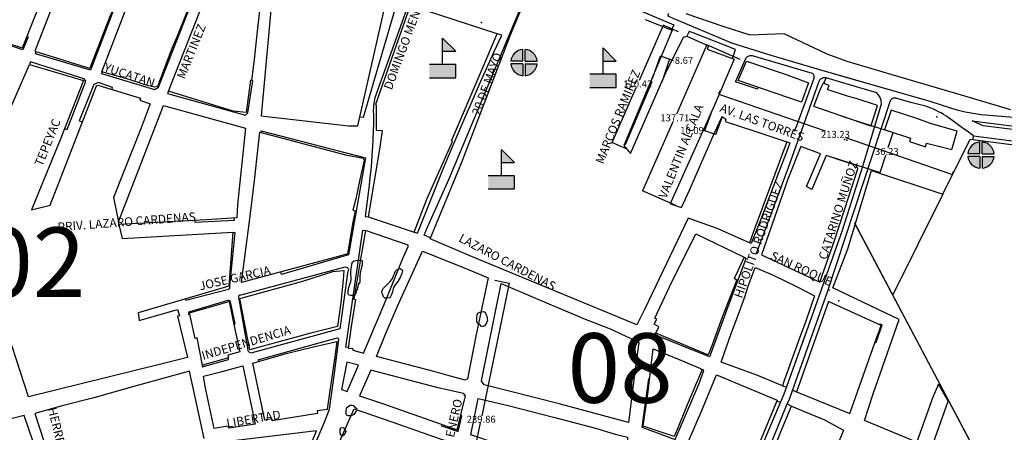
# Model space of a CAD drawing. Units: metres. Extents: x 663899 to 707029, y 2262845 to 2277289.
# Drawn here: x 693711 to 694560, y 2275616 to 2275972 of the extents above; entities that cross this region are included whole.
import ezdxf

# ---------------------------------------------------------------- set-up
doc = ezdxf.new("R2010")
doc.units = ezdxf.units.M
doc.header["$MEASUREMENT"] = 0
for name, color, linetype in [('A', 1, 'Continuous'), ('BANQUETAS', 1, 'Continuous'), ('CAMELLONES', 3, 'Continuous'), ('CAMINOS', 131, 'Continuous'), ('CARRETERAS', 210, 'Continuous'), ('MACIZOS_ARBOLADOS', 94, 'Continuous'), ('NOMBRES_CALLES', 150, 'Continuous'), ('NUMERO DE COLONIA', 3, 'Continuous'), ('P3M-MANZ', 90, 'Continuous'), ('POLIGONOS_MANZANAS', 47, 'Continuous'), ('R1E-ELEC', 7, 'Continuous'), ('REDES_ELECTRICAS_ALTA_TENSION', 7, 'Continuous'), ('T2R-CARR', 210, 'Continuous')]:
    doc.layers.add(name, color=color, linetype=linetype)
doc.dimstyles.get("Standard").update_dxf_attribs({"dimtxt": 1, "dimasz": 0.18, "dimexe": 0.18, "dimexo": 0.0625, "dimgap": 0.09, "dimtad": 0, "dimtih": 1, "dimtoh": 1, "dimzin": 0, "dimdsep": 46, "dimtxsty": 'Standard', "dimcen": 0.09, "dimadec": 0, "dimazin": 0, "dimtfac": 1, "dimtofl": 0, "dimtmove": 0, "dimatfit": 3, "dimfxl": 0, "dimtolj": 1, "dimtzin": 0, "dimarcsym": 0})

# ---------------------------------------------------------------- blocks, each defined once
blk = doc.blocks.new('*D29')
at = {"color": 0, "lineweight": -2, "transparency": 16777216}
for p, q in [((694314.87, 2275910.82), (694313.83, 2275907.79)), ((694314.06, 2275907.9), (694405.71, 2275876.24)), ((694515.26, 2275838.39), (694423.6, 2275870.06)), ((694516.42, 2275841.19), (694515.37, 2275838.16))]:
    blk.add_line(p, q, dxfattribs=at)
at = {"color": 0, "lineweight": 20, "transparency": 16777216}
for points in [[(694314.07, 2275907.93), (694314.05, 2275907.87), (694313.89, 2275907.96)], [(694515.27, 2275838.42), (694515.25, 2275838.36), (694515.43, 2275838.33)]]:
    blk.add_solid(points, dxfattribs=at)
at = {"layer": 'Defpoints', "color": 0, "lineweight": 20, "transparency": 16777216}
for p in [(694314.89, 2275910.88), (694515.43, 2275838.33), (694516.44, 2275841.25)]:
    blk.add_point(p, dxfattribs=at)
at = {"color": 0, "lineweight": 20, "transparency": 16777216, "insert": (694414.66, 2275873.15), "char_height": 6, "attachment_point": 5}
blk.add_mtext('\\A1;213.23', dxfattribs=at)
blk = doc.blocks.new('*D30')
at = {"color": 0, "lineweight": -2, "transparency": 16777216}
for p, q in [((694421.96, 2275888.19), (694464.42, 2275874.64)), ((694464.19, 2275874.53), (694460.03, 2275861.48)), ((694410.95, 2275853.68), (694453.41, 2275840.13)), ((694453.29, 2275840.36), (694458.06, 2275855.3))]:
    blk.add_line(p, q, dxfattribs=at)
at = {"color": 0, "lineweight": 20, "transparency": 16777216}
for points in [[(694464.17, 2275874.54), (694464.22, 2275874.52), (694464.25, 2275874.7)], [(694453.26, 2275840.37), (694453.32, 2275840.35), (694453.24, 2275840.19)]]:
    blk.add_solid(points, dxfattribs=at)
at = {"layer": 'Defpoints', "color": 0, "lineweight": 20, "transparency": 16777216}
for p in [(694421.9, 2275888.21), (694410.89, 2275853.7), (694453.24, 2275840.19)]:
    blk.add_point(p, dxfattribs=at)
at = {"color": 0, "lineweight": 20, "transparency": 16777216, "insert": (694459.05, 2275858.39), "char_height": 6, "attachment_point": 5}
blk.add_mtext('\\A1;36.23', dxfattribs=at)
blk = doc.blocks.new('*D31')
at = {"color": 0, "lineweight": -2, "transparency": 16777216}
for p, q in [((694303.81, 2275950.28), (694277.49, 2275890.52)), ((694332.43, 2275937.87), (694303.72, 2275950.52)), ((694248.46, 2275824.57), (694274.77, 2275884.34)), ((694276.94, 2275811.84), (694248.22, 2275824.48))]:
    blk.add_line(p, q, dxfattribs=at)
at = {"color": 0, "lineweight": 20, "transparency": 16777216}
for points in [[(694303.78, 2275950.29), (694303.84, 2275950.27), (694303.88, 2275950.44)], [(694248.43, 2275824.58), (694248.49, 2275824.56), (694248.39, 2275824.41)]]:
    blk.add_solid(points, dxfattribs=at)
at = {"layer": 'Defpoints', "color": 0, "lineweight": 20, "transparency": 16777216}
for p in [(694303.88, 2275950.44), (694332.49, 2275937.85), (694276.99, 2275811.81)]:
    blk.add_point(p, dxfattribs=at)
at = {"color": 0, "lineweight": 20, "transparency": 16777216, "insert": (694276.13, 2275887.43), "char_height": 6, "attachment_point": 5}
blk.add_mtext('\\A1;137.71', dxfattribs=at)
blk = doc.blocks.new('*D32')
at = {"color": 0, "lineweight": -2, "transparency": 16777216}
for p, q in [((694307.37, 2275891.74), (694301.68, 2275876.13)), ((694316.85, 2275888.28), (694311.17, 2275872.67)), ((694301.21, 2275876.49), (694301.03, 2275876.49)), ((694301.75, 2275876.29), (694301.21, 2275876.49)), ((694311.06, 2275872.9), (694301.92, 2275876.23))]:
    blk.add_line(p, q, dxfattribs=at)
at = {"color": 0, "lineweight": 20, "transparency": 16777216}
for points in [[(694301.93, 2275876.26), (694301.9, 2275876.2), (694301.75, 2275876.29)], [(694311.07, 2275872.93), (694311.05, 2275872.87), (694311.23, 2275872.84)]]:
    blk.add_solid(points, dxfattribs=at)
at = {"layer": 'Defpoints', "color": 0, "lineweight": 20, "transparency": 16777216}
for p in [(694307.39, 2275891.79), (694316.87, 2275888.34), (694301.75, 2275876.29)]:
    blk.add_point(p, dxfattribs=at)
at = {"color": 0, "lineweight": 20, "transparency": 16777216, "insert": (694290.94, 2275876.49), "char_height": 6, "attachment_point": 5}
blk.add_mtext('\\A1;10.09', dxfattribs=at)
blk = doc.blocks.new('*D33')
at = {"color": 0, "lineweight": -2, "transparency": 16777216}
for p, q in [((694266.16, 2275967.07), (694245.45, 2275919.74)), ((694279.21, 2275961.56), (694266.06, 2275967.31)), ((694222.04, 2275866.24), (694242.74, 2275913.56)), ((694234.94, 2275860.39), (694221.8, 2275866.15))]:
    blk.add_line(p, q, dxfattribs=at)
at = {"color": 0, "lineweight": 20, "transparency": 16777216}
for points in [[(694266.13, 2275967.08), (694266.19, 2275967.06), (694266.23, 2275967.23)], [(694222.01, 2275866.25), (694222.06, 2275866.23), (694221.96, 2275866.07)]]:
    blk.add_solid(points, dxfattribs=at)
at = {"layer": 'Defpoints', "color": 0, "lineweight": 20, "transparency": 16777216}
for p in [(694266.23, 2275967.23), (694279.27, 2275961.53), (694235, 2275860.37)]:
    blk.add_point(p, dxfattribs=at)
at = {"color": 0, "lineweight": 20, "transparency": 16777216, "insert": (694244.1, 2275916.65), "char_height": 6, "attachment_point": 5}
blk.add_mtext('\\A1;110.42', dxfattribs=at)
blk = doc.blocks.new('*D34')
at = {"color": 0, "lineweight": -2, "transparency": 16777216}
for p, q in [((694256.85, 2275921.26), (694263.65, 2275941.01)), ((694263.76, 2275940.78), (694271.62, 2275938.08)), ((694265.05, 2275918.44), (694271.85, 2275938.19)), ((694271.79, 2275938.02), (694274.71, 2275937.01)), ((694274.71, 2275937.01), (694274.89, 2275937.01))]:
    blk.add_line(p, q, dxfattribs=at)
at = {"color": 0, "lineweight": 20, "transparency": 16777216}
for points in [[(694263.77, 2275940.81), (694263.75, 2275940.75), (694263.59, 2275940.84)], [(694271.63, 2275938.11), (694271.61, 2275938.05), (694271.79, 2275938.02)]]:
    blk.add_solid(points, dxfattribs=at)
at = {"layer": 'Defpoints', "color": 0, "lineweight": 20, "transparency": 16777216}
for p in [(694263.59, 2275940.84), (694256.83, 2275921.2), (694265.03, 2275918.38)]:
    blk.add_point(p, dxfattribs=at)
at = {"color": 0, "lineweight": 20, "transparency": 16777216, "insert": (694283.98, 2275937.01), "char_height": 6, "attachment_point": 5}
blk.add_mtext('\\A1;8.67', dxfattribs=at)
blk = doc.blocks.new('*D35')
at = {"color": 0, "lineweight": -2, "transparency": 16777216}
for p, q in [((694133.01, 2275744.63), (694109.64, 2275630.4)), ((694120.62, 2275747.35), (694133.23, 2275744.77)), ((694085.01, 2275509.99), (694108.38, 2275624.22)), ((694072.55, 2275512.35), (694085.15, 2275509.78))]:
    blk.add_line(p, q, dxfattribs=at)
at = {"color": 0, "lineweight": 20, "transparency": 16777216}
for points in [[(694132.98, 2275744.63), (694133.04, 2275744.62), (694133.05, 2275744.8)], [(694084.98, 2275509.99), (694085.04, 2275509.98), (694084.97, 2275509.81)]]:
    blk.add_solid(points, dxfattribs=at)
at = {"layer": 'Defpoints', "color": 0, "lineweight": 20, "transparency": 16777216}
for p in [(694120.56, 2275747.36), (694072.48, 2275512.37), (694084.97, 2275509.81)]:
    blk.add_point(p, dxfattribs=at)
at = {"color": 0, "lineweight": 20, "transparency": 16777216, "insert": (694109.01, 2275627.31), "char_height": 6, "attachment_point": 5}
blk.add_mtext('\\A1;239.86', dxfattribs=at)

msp = doc.modelspace()

# ---------------------------------------------------------------- hatches: boundary and pattern name
at = {"layer": 'A'}
for points in [[(694075.699, 2275956.218), (694075.687, 2275944.818), (694087.087, 2275944.818)], [(694214.129, 2275947.745), (694214.118, 2275936.345), (694225.518, 2275936.345)], [(694087.076, 2275933.418), (694064.276, 2275933.418), (694064.276, 2275922.018), (694087.098, 2275922.018)], [(694225.507, 2275924.945), (694202.707, 2275924.945), (694202.707, 2275913.545), (694225.528, 2275913.545)], [(694126.44, 2275860.219), (694126.428, 2275848.819), (694137.828, 2275848.819)], [(694137.817, 2275837.419), (694115.017, 2275837.419), (694115.017, 2275826.019), (694137.839, 2275826.019)]]:
    msp.add_hatch(color=1, dxfattribs=at).paths.add_polyline_path(points)
h = msp.add_hatch(color=1, dxfattribs=at)
h.paths.add_polyline_path([(694144.776, 2275946.467, 0.3565517), (694134.574, 2275936.27), (694144.776, 2275936.265)])
h.paths.add_polyline_path([(694147.054, 2275936.265), (694157.259, 2275936.27, 0.3571162), (694147.033, 2275946.47)])
h.paths.add_polyline_path([(694147.054, 2275933.984), (694147.034, 2275923.779, 0.3572447), (694157.259, 2275933.984)])
h.paths.add_polyline_path([(694144.776, 2275933.984), (694134.574, 2275933.977, 0.356507), (694144.776, 2275923.782)])
h = msp.add_hatch(color=1, dxfattribs=at)
h.paths.add_polyline_path([(694539.161, 2275866.623, 0.3565517), (694528.959, 2275856.425), (694539.161, 2275856.42)])
h.paths.add_polyline_path([(694541.439, 2275856.42), (694551.644, 2275856.425, 0.3571162), (694541.418, 2275866.625)])
h.paths.add_polyline_path([(694541.439, 2275854.14), (694541.419, 2275843.935, 0.3572447), (694551.644, 2275854.14)])
h.paths.add_polyline_path([(694539.161, 2275854.139), (694528.959, 2275854.133, 0.356507), (694539.161, 2275843.937)])

# ---------------------------------------------------------------- linework, layer by layer
at = {"layer": 'A', "color": 1}
for p, q in [((694075.676, 2275933.418), (694075.699, 2275956.218)), ((694087.087, 2275944.818), (694075.699, 2275956.218)), ((694144.776, 2275936.265), (694144.776, 2275946.467)), ((694147.054, 2275936.265), (694147.033, 2275946.47)), ((694214.107, 2275924.945), (694214.129, 2275947.745)), ((694225.518, 2275936.345), (694214.129, 2275947.745)), ((694075.687, 2275944.818), (694087.087, 2275944.818)), ((694087.076, 2275933.418), (694064.276, 2275933.418)), ((694087.098, 2275922.018), (694087.076, 2275933.418)), ((694144.776, 2275936.265), (694134.574, 2275936.27)), ((694144.776, 2275933.984), (694134.574, 2275933.977)), ((694144.776, 2275933.984), (694144.776, 2275923.782)), ((694147.054, 2275933.984), (694147.034, 2275923.779)), ((694147.054, 2275936.265), (694157.259, 2275936.27)), ((694147.054, 2275933.984), (694157.259, 2275933.984)), ((694214.118, 2275936.345), (694225.518, 2275936.345)), ((694064.276, 2275922.018), (694087.098, 2275922.018)), ((694225.507, 2275924.945), (694202.707, 2275924.945)), ((694225.528, 2275913.545), (694225.507, 2275924.945)), ((694202.707, 2275913.545), (694225.528, 2275913.545)), ((694126.417, 2275837.419), (694126.44, 2275860.219)), ((694137.828, 2275848.819), (694126.44, 2275860.219)), ((694539.161, 2275856.42), (694539.161, 2275866.623)), ((694541.439, 2275856.42), (694541.418, 2275866.625)), ((694539.161, 2275856.42), (694528.959, 2275856.425)), ((694539.161, 2275854.139), (694528.959, 2275854.133)), ((694539.161, 2275854.139), (694539.161, 2275843.937)), ((694541.439, 2275854.14), (694541.419, 2275843.935)), ((694541.439, 2275856.42), (694551.644, 2275856.425)), ((694541.439, 2275854.14), (694551.644, 2275854.14)), ((694126.428, 2275848.819), (694137.828, 2275848.819)), ((694137.817, 2275837.419), (694115.017, 2275837.419)), ((694137.839, 2275826.019), (694137.817, 2275837.419)), ((694115.017, 2275826.019), (694137.839, 2275826.019))]:
    msp.add_line(p, q, dxfattribs=at)
for centre, start, end in [((694145.916, 2275935.124), 95.73917, 174.234295), ((694145.916, 2275935.124), 5.766728, 84.376601), ((694145.916, 2275935.124), 185.774806, 264.26083), ((694145.916, 2275935.124), 275.624835, 354.26083), ((694540.301, 2275855.28), 95.73917, 174.234295), ((694540.301, 2275855.28), 5.766728, 84.376601), ((694540.301, 2275855.28), 185.774806, 264.26083), ((694540.301, 2275855.28), 275.624835, 354.26083)]:
    msp.add_arc(centre, 11.4, start, end, dxfattribs=at)
at = {"layer": 'BANQUETAS'}
for p, q in [((694369.005, 2275656.255), (694372.609, 2275655.118)), ((694369.005, 2275656.255), (694372.609, 2275655.118)), ((694377.544, 2275652.382), (694381.174, 2275651.046)), ((694377.544, 2275652.382), (694381.174, 2275651.046))]:
    msp.add_line(p, q, dxfattribs=at)
for points in [[(693819.478, 2276053.056), (693820.356, 2276052.686), (693791.819, 2275981.155), (693771.821, 2275928.4), (693724.395, 2275942.575), (693724.911, 2275944.521)], [(693819.478, 2276053.056), (693820.356, 2276052.686), (693791.819, 2275981.155), (693771.821, 2275928.4), (693724.395, 2275942.575), (693724.911, 2275944.521)], [(693781.687, 2275927.075), (693781.237, 2275925.757), (693827.022, 2275911.797), (693830.546, 2275913.882), (693877.935, 2276035.025), (693877.001, 2276037.348), (693831.429, 2276052.89), (693827.501, 2276051.424), (693829.345, 2276049.868)], [(693781.687, 2275927.075), (693781.237, 2275925.757), (693827.022, 2275911.797), (693830.546, 2275913.882), (693877.935, 2276035.025), (693877.001, 2276037.348), (693831.429, 2276052.89), (693827.501, 2276051.424), (693829.345, 2276049.868)], [(694065.376, 2275783.831), (694059.793, 2275786.038), (694062.544, 2275793.008), (694081.04, 2275834.055), (694137.035, 2275968.266), (694157.784, 2276017.644), (694247.366, 2275979.522), (694275.307, 2275967.513), (694273.163, 2275963.368)], [(694065.376, 2275783.831), (694059.793, 2275786.038), (694062.544, 2275793.008), (694081.04, 2275834.055), (694137.035, 2275968.266), (694157.784, 2276017.644), (694247.366, 2275979.522), (694275.307, 2275967.513), (694273.163, 2275963.368)], [(694004.277, 2275888.237), (694007.333, 2275887.862), (694036.847, 2275988.049), (694031.769, 2275988.936), (694027.429, 2275990.146)], [(694004.277, 2275888.237), (694007.333, 2275887.862), (694036.847, 2275988.049), (694031.769, 2275988.936), (694027.429, 2275990.146)], [(694047.629, 2275984.387), (694045.844, 2275984.905), (694017.323, 2275904.805), (694016.89, 2275903.107), (694016.531, 2275901.393), (694016.248, 2275899.664), (694016.04, 2275897.925), (694015.909, 2275896.178), (694015.855, 2275894.428), (694015.877, 2275892.677), (694015.976, 2275890.928), (694016.152, 2275889.184), (694016.008, 2275882.51), (694015.792, 2275875.837), (694015.504, 2275869.166), (694015.144, 2275862.501), (694014.712, 2275855.837), (694014.208, 2275849.18), (694013.633, 2275842.529), (694012.986, 2275835.885), (694012.268, 2275829.246), (694008.771, 2275802.342), (694011.341, 2275801.883)], [(694047.629, 2275984.387), (694045.844, 2275984.905), (694017.323, 2275904.805), (694016.89, 2275903.107), (694016.531, 2275901.393), (694016.248, 2275899.664), (694016.04, 2275897.925), (694015.909, 2275896.178), (694015.855, 2275894.428), (694015.877, 2275892.677), (694015.976, 2275890.928), (694016.152, 2275889.184), (694016.008, 2275882.51), (694015.792, 2275875.837), (694015.504, 2275869.166), (694015.144, 2275862.501), (694014.712, 2275855.837), (694014.208, 2275849.18), (694013.633, 2275842.529), (694012.986, 2275835.885), (694012.268, 2275829.246), (694008.771, 2275802.342), (694011.341, 2275801.883)], [(693717.007, 2275957.583), (693718.093, 2275957.292), (693713.558, 2275946.138), (693694.226, 2275952.433), (693689.617, 2275961.186), (693690.75, 2275961.941)], [(693717.007, 2275957.583), (693718.093, 2275957.292), (693713.558, 2275946.138), (693694.226, 2275952.433), (693689.617, 2275961.186), (693690.75, 2275961.941)], [(694051.072, 2275788.76), (694054.015, 2275788.027), (694059.691, 2275802.408), (694065.436, 2275816.76), (694071.251, 2275831.086), (694077.135, 2275845.382), (694083.089, 2275859.65), (694089.111, 2275873.89), (694095.202, 2275888.1), (694101.362, 2275902.28), (694107.591, 2275916.43), (694113.888, 2275930.55), (694120.253, 2275944.64), (694126.687, 2275958.697), (694122.66, 2275959.959)], [(694051.072, 2275788.76), (694054.015, 2275788.027), (694059.691, 2275802.408), (694065.436, 2275816.76), (694071.251, 2275831.086), (694077.135, 2275845.382), (694083.089, 2275859.65), (694089.111, 2275873.89), (694095.202, 2275888.1), (694101.362, 2275902.28), (694107.591, 2275916.43), (694113.888, 2275930.55), (694120.253, 2275944.64), (694126.687, 2275958.697), (694122.66, 2275959.959)], [(694325.727, 2275938.552), (694328.471, 2275946.257), (694291.939, 2275960.734), (694288.516, 2275961.956), (694286.479, 2275957.914)], [(694325.727, 2275938.552), (694328.471, 2275946.257), (694291.939, 2275960.734), (694288.516, 2275961.956), (694286.479, 2275957.914)], [(694347.717, 2275913.809), (694347.324, 2275912.206), (694328.519, 2275918.513), (694337.232, 2275938.706), (694337.572, 2275939.109), (694337.989, 2275939.612), (694338.466, 2275940.059), (694338.995, 2275940.442), (694339.569, 2275940.754), (694340.178, 2275940.992), (694340.812, 2275941.15), (694341.46, 2275941.228), (694342.114, 2275941.221), (694342.76, 2275941.133), (694394.623, 2275925.981), (694395.065, 2275925.547), (694395.442, 2275925.055), (694395.744, 2275924.515), (694395.967, 2275923.936), (694396.106, 2275923.333), (694396.157, 2275922.715), (694396.12, 2275922.098), (694395.995, 2275921.49), (694388.519, 2275901.027), (694380.968, 2275880.592), (694379.109, 2275875.618)], [(694347.717, 2275913.809), (694347.324, 2275912.206), (694328.519, 2275918.513), (694337.232, 2275938.706), (694337.572, 2275939.109), (694337.989, 2275939.612), (694338.466, 2275940.059), (694338.995, 2275940.442), (694339.569, 2275940.754), (694340.178, 2275940.992), (694340.812, 2275941.15), (694341.46, 2275941.228), (694342.114, 2275941.221), (694342.76, 2275941.133), (694394.623, 2275925.981), (694395.065, 2275925.547), (694395.442, 2275925.055), (694395.744, 2275924.515), (694395.967, 2275923.936), (694396.106, 2275923.333), (694396.157, 2275922.715), (694396.12, 2275922.098), (694395.995, 2275921.49), (694388.519, 2275901.027), (694380.968, 2275880.592), (694379.109, 2275875.618)], [(693749.414, 2275878.064), (693751.756, 2275877.444), (693767.88, 2275919.158), (693766.482, 2275921.107), (693739.903, 2275929.442), (693720.108, 2275935.593), (693719.084, 2275933.367)], [(693749.414, 2275878.064), (693751.756, 2275877.444), (693767.88, 2275919.158), (693766.482, 2275921.107), (693739.903, 2275929.442), (693720.108, 2275935.593), (693719.084, 2275933.367)], [(694404.623, 2275917.072), (694406.632, 2275921.916), (694406, 2275922.025), (694405.36, 2275922.061), (694404.72, 2275922.022), (694404.088, 2275921.911), (694403.474, 2275921.728), (694402.885, 2275921.475), (694402.329, 2275921.155), (694401.813, 2275920.774), (694401.344, 2275920.337), (694400.929, 2275919.848), (694400.573, 2275919.316), (694400.28, 2275918.745), (694393.782, 2275900.095), (694387.211, 2275881.471), (694380.566, 2275862.874), (694373.849, 2275844.303), (694367.058, 2275825.76), (694360.194, 2275807.242), (694353.257, 2275788.751), (694346.247, 2275770.288)], [(694404.623, 2275917.072), (694406.632, 2275921.916), (694406, 2275922.025), (694405.36, 2275922.061), (694404.72, 2275922.022), (694404.088, 2275921.911), (694403.474, 2275921.728), (694402.885, 2275921.475), (694402.329, 2275921.155), (694401.813, 2275920.774), (694401.344, 2275920.337), (694400.929, 2275919.848), (694400.573, 2275919.316), (694400.28, 2275918.745), (694393.782, 2275900.095), (694387.211, 2275881.471), (694380.566, 2275862.874), (694373.849, 2275844.303), (694367.058, 2275825.76), (694360.194, 2275807.242), (694353.257, 2275788.751), (694346.247, 2275770.288)], [(693790.419, 2275911.933), (693790.769, 2275913.695), (693778.656, 2275917.788), (693774.79, 2275916.169), (693762.14, 2275884.811), (693764.948, 2275883.931)], [(693790.419, 2275911.933), (693790.769, 2275913.695), (693778.656, 2275917.788), (693774.79, 2275916.169), (693762.14, 2275884.811), (693764.948, 2275883.931)], [(693839.16, 2275910.43), (693838.36, 2275908.383), (693905.609, 2275889.576), (693907.709, 2275891.658), (693911.823, 2275919.4), (693909.769, 2275919.529)], [(693839.16, 2275910.43), (693838.36, 2275908.383), (693905.609, 2275889.576), (693907.709, 2275891.658), (693911.823, 2275919.4), (693909.769, 2275919.529)], [(694255.409, 2275918.988), (694256.299, 2275918.53), (694233.179, 2275864.158), (694232.84, 2275864.317)], [(694255.409, 2275918.988), (694256.299, 2275918.53), (694233.179, 2275864.158), (694232.84, 2275864.317)], [(693918.946, 2275874.822), (693919.198, 2275876.285), (694009.241, 2275852.945), (693994.423, 2275769.184), (693936.761, 2275752.254), (693936.075, 2275754.513)], [(693918.946, 2275874.822), (693919.198, 2275876.285), (694009.241, 2275852.945), (693994.423, 2275769.184), (693936.761, 2275752.254), (693936.075, 2275754.513)], [(694533.633, 2275868.692), (694533.894, 2275871.954), (694580.526, 2275865.891)], [(694533.633, 2275868.692), (694533.894, 2275871.954), (694580.526, 2275865.891)], [(694372.752, 2275866.652), (694375.429, 2275865.771), (694373.342, 2275860.186), (694365.642, 2275839.805), (694357.868, 2275819.454), (694350.02, 2275799.132), (694342.097, 2275778.837), (694340.544, 2275779.567)], [(694372.752, 2275866.652), (694375.429, 2275865.771), (694373.342, 2275860.186), (694365.642, 2275839.805), (694357.868, 2275819.454), (694350.02, 2275799.132), (694342.097, 2275778.837), (694340.544, 2275779.567)], [(693861.883, 2275798.837), (693861.959, 2275797.507), (693895.976, 2275799.197), (693895.941, 2275800.654), (693895.928, 2275800.868)], [(693861.883, 2275798.837), (693861.959, 2275797.507), (693895.976, 2275799.197), (693895.941, 2275800.654), (693895.928, 2275800.868)], [(693853.625, 2275731.09), (693854.006, 2275730.03), (693890.821, 2275739.567), (693891.173, 2275739.726), (693891.489, 2275739.948), (693891.759, 2275740.226), (693891.972, 2275740.547), (693892.121, 2275740.905), (693892.202, 2275741.283), (693892.21, 2275741.669), (693892.147, 2275742.05), (693896.558, 2275788.26), (693894.739, 2275788.058)], [(693853.625, 2275731.09), (693854.006, 2275730.03), (693890.821, 2275739.567), (693891.173, 2275739.726), (693891.489, 2275739.948), (693891.759, 2275740.226), (693891.972, 2275740.547), (693892.121, 2275740.905), (693892.202, 2275741.283), (693892.21, 2275741.669), (693892.147, 2275742.05), (693896.558, 2275788.26), (693894.739, 2275788.058)], [(693994.335, 2275689.195), (693992.041, 2275689.618), (694006.743, 2275790.598), (694009.198, 2275790.047)], [(693994.335, 2275689.195), (693992.041, 2275689.618), (694006.743, 2275790.598), (694009.198, 2275790.047)], [(694335.935, 2275767.084), (694337.42, 2275766.305), (694337.264, 2275765.871), (694319.946, 2275718.941), (694308.44, 2275687.095), (694305.88, 2275681.242), (694258.933, 2275700.126), (694259.595, 2275701.459)], [(694335.935, 2275767.084), (694337.42, 2275766.305), (694337.264, 2275765.871), (694319.946, 2275718.941), (694308.44, 2275687.095), (694305.88, 2275681.242), (694258.933, 2275700.126), (694259.595, 2275701.459)], [(693987.131, 2275705.376), (693910.109, 2275684.456), (693909.636, 2275684.589), (693909.194, 2275684.803), (693908.797, 2275685.093), (693908.458, 2275685.448), (693908.188, 2275685.859), (693907.995, 2275686.311), (693907.886, 2275686.791), (693899.732, 2275732.533), (693899.686, 2275732.938), (693899.729, 2275733.342), (693899.859, 2275733.729), (693900.069, 2275734.078), (693900.35, 2275734.374), (693900.688, 2275734.603), (693901.067, 2275734.751), (693901.47, 2275734.814), (693901.877, 2275734.789), (693991.528, 2275758.718), (693992.114, 2275758.626), (693992.68, 2275758.447), (693993.211, 2275758.18), (693993.695, 2275757.837), (693994.121, 2275757.424), (693994.478, 2275756.95), (693993.525, 2275753.501), (693987.873, 2275711.402), (693987.131, 2275705.376)], [(693987.131, 2275705.376), (693910.109, 2275684.456), (693909.636, 2275684.589), (693909.194, 2275684.803), (693908.797, 2275685.093), (693908.458, 2275685.448), (693908.188, 2275685.859), (693907.995, 2275686.311), (693907.886, 2275686.791), (693899.732, 2275732.533), (693899.686, 2275732.938), (693899.729, 2275733.342), (693899.859, 2275733.729), (693900.069, 2275734.078), (693900.35, 2275734.374), (693900.688, 2275734.603), (693901.067, 2275734.751), (693901.47, 2275734.814), (693901.877, 2275734.789), (693991.528, 2275758.718), (693992.114, 2275758.626), (693992.68, 2275758.447), (693993.211, 2275758.18), (693993.695, 2275757.837), (693994.121, 2275757.424), (693994.478, 2275756.95), (693993.525, 2275753.501), (693987.873, 2275711.402), (693987.131, 2275705.376)], [(693895.538, 2275709.391), (693896.621, 2275709.684), (693892.562, 2275728.524), (693892.511, 2275728.873), (693892.378, 2275729.198), (693892.17, 2275729.482), (693891.899, 2275729.708), (693891.582, 2275729.862), (693891.238, 2275729.933), (693890.886, 2275729.922), (693890.547, 2275729.823), (693890.242, 2275729.647), (693857.43, 2275720.047), (693857.109, 2275719.916), (693856.823, 2275719.718), (693856.588, 2275719.464), (693856.412, 2275719.164), (693856.305, 2275718.834), (693856.273, 2275718.49), (693856.315, 2275718.144), (693856.431, 2275717.817), (693857.51, 2275718.115)], [(693895.538, 2275709.391), (693896.621, 2275709.684), (693892.562, 2275728.524), (693892.511, 2275728.873), (693892.378, 2275729.198), (693892.17, 2275729.482), (693891.899, 2275729.708), (693891.582, 2275729.862), (693891.238, 2275729.933), (693890.886, 2275729.922), (693890.547, 2275729.823), (693890.242, 2275729.647), (693857.43, 2275720.047), (693857.109, 2275719.916), (693856.823, 2275719.718), (693856.588, 2275719.464), (693856.412, 2275719.164), (693856.305, 2275718.834), (693856.273, 2275718.49), (693856.315, 2275718.144), (693856.431, 2275717.817), (693857.51, 2275718.115)], [(694452.966, 2275708.772), (694453.147, 2275709.589), (694454.279, 2275709.166), (694454.509, 2275708.959), (694454.675, 2275708.697), (694454.765, 2275708.4), (694454.771, 2275708.092), (694454.694, 2275707.791), (694454.54, 2275707.522), (694449.491, 2275693.234), (694449.223, 2275693.296), (694449.153, 2275693.336)], [(694452.966, 2275708.772), (694453.147, 2275709.589), (694454.279, 2275709.166), (694454.509, 2275708.959), (694454.675, 2275708.697), (694454.765, 2275708.4), (694454.771, 2275708.092), (694454.694, 2275707.791), (694454.54, 2275707.522), (694449.491, 2275693.234), (694449.223, 2275693.296), (694449.153, 2275693.336)], [(693908.188, 2275494.62), (693909.673, 2275492.464), (693912.094, 2275495.325), (693934.095, 2275534.021), (693957.067, 2275585.584), (693973.802, 2275624.825), (693977.959, 2275635.947), (693982.144, 2275664.868), (693985.999, 2275696.189), (693985.957, 2275696.334), (693985.85, 2275696.629), (693985.666, 2275696.882), (693985.42, 2275697.076), (693985.131, 2275697.195), (693984.82, 2275697.229), (693984.511, 2275697.178), (693917, 2275678.697), (693916.617, 2275678.595), (693916.904, 2275677.218)], [(693908.188, 2275494.62), (693909.673, 2275492.464), (693912.094, 2275495.325), (693934.095, 2275534.021), (693957.067, 2275585.584), (693973.802, 2275624.825), (693977.959, 2275635.947), (693982.144, 2275664.868), (693985.999, 2275696.189), (693985.957, 2275696.334), (693985.85, 2275696.629), (693985.666, 2275696.882), (693985.42, 2275697.076), (693985.131, 2275697.195), (693984.82, 2275697.229), (693984.511, 2275697.178), (693917, 2275678.697), (693916.617, 2275678.595), (693916.904, 2275677.218)], [(693868.496, 2275674.016), (693868.181, 2275672.561), (693891.005, 2275678.812), (693890.644, 2275680.251)], [(693868.496, 2275674.016), (693868.181, 2275672.561), (693891.005, 2275678.812), (693890.644, 2275680.251)], [(694254.336, 2275662.163), (694253.394, 2275662.277), (694247.557, 2275620.521), (694276.492, 2275609.911), (694297.16, 2275658.164), (694301.132, 2275669.471), (694299.552, 2275670.283)], [(694254.336, 2275662.163), (694253.394, 2275662.277), (694247.557, 2275620.521), (694276.492, 2275609.911), (694297.16, 2275658.164), (694301.132, 2275669.471), (694299.552, 2275670.283)], [(694287.503, 2275606.814), (694286.702, 2275605.629), (694340.57, 2275582.689), (694341.36, 2275582.677), (694342.148, 2275582.74), (694342.926, 2275582.879), (694355.013, 2275612.695), (694367.314, 2275641.737), (694364.057, 2275642.902)], [(694287.503, 2275606.814), (694286.702, 2275605.629), (694340.57, 2275582.689), (694341.36, 2275582.677), (694342.148, 2275582.74), (694342.926, 2275582.879), (694355.013, 2275612.695), (694367.314, 2275641.737), (694364.057, 2275642.902)], [(694352.103, 2275579.684), (694348.906, 2275581.033), (694373.026, 2275640.493), (694376.724, 2275638.708)], [(694352.103, 2275579.684), (694348.906, 2275581.033), (694373.026, 2275640.493), (694376.724, 2275638.708)], [(694075.148, 2275622.808), (694074.673, 2275621.487), (694089.003, 2275616.664), (694092.238, 2275630.146), (694092.3, 2275630.208), (694091.263, 2275630.552)], [(694075.148, 2275622.808), (694074.673, 2275621.487), (694089.003, 2275616.664), (694092.238, 2275630.146), (694092.3, 2275630.208), (694091.263, 2275630.552)]]:
    msp.add_lwpolyline(points, dxfattribs=at)
at = {"layer": 'CAMELLONES'}
msp.add_lwpolyline([(694532.669, 2275884.865), (694682.048, 2275865.819), (694682.363, 2275865.706), (694682.643, 2275865.524), (694682.872, 2275865.28), (694683.037, 2275864.99), (694683.129, 2275864.667), (694683.142, 2275864.334), (694683.076, 2275864.005), (694682.934, 2275863.703), (694682.725, 2275863.442), (694682.46, 2275863.237), (694682.155, 2275863.101), (694681.826, 2275863.041), (694542.319, 2275880.49), (694532.669, 2275884.865)], dxfattribs=at)
at = {"layer": 'CAMINOS'}
msp.add_line((694408.477, 2275739.246), (694409.913, 2275738.586), dxfattribs=at)
at = {"layer": 'CARRETERAS'}
msp.add_line((694533.894, 2275871.954), (694528.363, 2275875.814), dxfattribs=at)
for points in [[(694568.676, 2275887.669), (694554.415, 2275888.921), (694550.905, 2275889.104), (694547.4, 2275889.359), (694543.901, 2275889.686), (694540.409, 2275890.084), (694536.926, 2275890.555), (694533.454, 2275891.098), (694529.993, 2275891.711), (694526.546, 2275892.396), (694523.114, 2275893.15), (694519.698, 2275893.976), (694506.287, 2275898.339), (694496.483, 2275901.49), (694432.16, 2275919.885), (694401.289, 2275928.93), (694359.174, 2275941.299), (694325.222, 2275951.941), (694274.064, 2275973.481), (694270.481, 2275975.183), (694270.786, 2275977.496)], [(694370.488, 2275649.231), (694394.379, 2275715.561), (694420.653, 2275790.578), (694438.664, 2275846.661), (694454.362, 2275899.439), (694454.361, 2275900.399), (694454.283, 2275901.357), (694454.128, 2275902.303), (694453.897, 2275903.235), (694453.592, 2275904.146), (694453.215, 2275905.03), (694452.767, 2275905.879), (694452.253, 2275906.689), (694451.676, 2275907.456), (694451.038, 2275908.175), (694450.345, 2275908.839), (694435.78, 2275913.217), (694421.209, 2275917.578), (694406.632, 2275921.916)], [(694528.757, 2275875.541), (694527.832, 2275876.186), (694521.833, 2275880.504), (694515.897, 2275884.911), (694513.969, 2275886.37), (694511.996, 2275887.766), (694509.98, 2275889.101), (694507.924, 2275890.371), (694505.829, 2275891.578), (694503.697, 2275892.717), (694501.531, 2275893.791), (694499.332, 2275894.796), (694497.103, 2275895.731), (694494.846, 2275896.596), (694492.563, 2275897.391), (694490.257, 2275898.115), (694487.928, 2275898.765), (694485.581, 2275899.342), (694483.217, 2275899.846), (694480.838, 2275900.277), (694467.694, 2275904.189), (694467.098, 2275904.362), (694466.486, 2275904.459), (694465.866, 2275904.476), (694465.248, 2275904.413), (694464.644, 2275904.274), (694464.062, 2275904.058), (694463.513, 2275903.771), (694463.005, 2275903.414), (694462.546, 2275902.998), (694462.144, 2275902.525), (694461.805, 2275902.005), (694407.696, 2275736.862), (694375.323, 2275646.158), (694374.619, 2275644.419)], [(694367.314, 2275641.737), (694370.488, 2275649.231), (694391.2, 2275706.737)], [(694397.039, 2275707.002), (694375.323, 2275646.158), (694374.619, 2275644.419), (694373.026, 2275640.493)]]:
    msp.add_lwpolyline(points, dxfattribs=at)
at = {"layer": 'MACIZOS_ARBOLADOS'}
for points in [[(694002.88, 2275743.516), (694002.44, 2275741.439), (694001.845, 2275739.456), (694001.094, 2275737.257), (694000.499, 2275735.459), (693999.907, 2275734.47), (693998.171, 2275734.195), (693996.529, 2275734.2), (693994.857, 2275734.393), (693994.055, 2275735.635), (693994.157, 2275738.178), (693994.755, 2275741.123), (693995.724, 2275743.88), (693996.568, 2275746.049), (693996.729, 2275747.754), (693996.641, 2275749.553), (693996.618, 2275751.91), (693996.626, 2275754.391), (693996.758, 2275756.717), (693997.013, 2275758.917), (693997.361, 2275761.243), (693998.049, 2275763.163), (693999.292, 2275764.121), (694001.183, 2275764.425), (694003.197, 2275764.45), (694004.777, 2275764.445), (694005.923, 2275764.41), (694006.386, 2275764.004), (694006.383, 2275762.919), (694006.158, 2275760.593), (694005.466, 2275757.402), (694004.618, 2275753.745), (694004.36, 2275750.55), (694004.352, 2275748.163), (694004.316, 2275746.581), (694004.219, 2275745.496), (694002.88, 2275743.516)], [(694023.182, 2275736.285), (694023.406, 2275738.425), (694024.371, 2275740.033), (694026.082, 2275741.951), (694028.475, 2275744.115), (694030.837, 2275746.402), (694032.518, 2275748.816), (694033.423, 2275750.953), (694034.049, 2275752.78), (694034.83, 2275754.7), (694036.105, 2275756.279), (694037.564, 2275757.172), (694038.928, 2275757.354), (694040.66, 2275756.357), (694041.09, 2275755.269), (694040.618, 2275753.007), (694039.089, 2275749.57), (694036.97, 2275746.072), (694034.792, 2275743.288), (694033.422, 2275740.965), (694032.857, 2275738.797), (694032.355, 2275736.876), (694031.605, 2275734.985), (694030.67, 2275733.221), (694029.799, 2275732.107), (694028.248, 2275731.74), (694027.102, 2275731.775), (694025.77, 2275731.934), (694024.72, 2275732.868), (694024.168, 2275734.607), (694023.182, 2275736.285)], [(694107.708, 2275709.027), (694106.502, 2275709.527), (694105.607, 2275710.615), (694105.303, 2275712.632), (694105.343, 2275715.113), (694105.443, 2275717.439), (694106.192, 2275718.956), (694107.712, 2275719.726), (694109.542, 2275720.124), (694110.936, 2275720.181), (694112.05, 2275719.743), (694112.574, 2275718.874), (694113.313, 2275717.382), (694114.05, 2275715.55), (694114.262, 2275713.967), (694114.289, 2275712.788), (694113.882, 2275711.425), (694113.445, 2275710.496), (694112.573, 2275709.01), (694111.919, 2275708.052), (694110.585, 2275707.467), (694109.159, 2275707.441), (694107.708, 2275709.027)], [(694001.324, 2275636.893), (694001.009, 2275635.22), (694000.663, 2275633.857), (694000.008, 2275632.462), (693999.168, 2275631.504), (693998.237, 2275630.887), (693997.058, 2275630.518), (693995.663, 2275630.305), (693994.3, 2275630.342), (693993.248, 2275630.655), (693992.538, 2275631.525), (693992.419, 2275632.984), (693992.487, 2275634.845), (693992.616, 2275636.394), (693992.991, 2275637.447), (693993.861, 2275638.158), (693994.979, 2275638.868), (693995.879, 2275639.362), (693997.428, 2275639.419), (693998.976, 2275638.854), (693999.748, 2275638.076), (694001.324, 2275636.893)], [(693992.18, 2275616.794), (693991.555, 2275615.215), (693990.87, 2275614.07), (693990.216, 2275613.11), (693989.007, 2275612.836), (693987.801, 2275613.677), (693987.312, 2275615.695), (693987.316, 2275616.965), (693987.352, 2275618.454), (693988.008, 2275619.971), (693989.868, 2275620.306), (693990.517, 2275619.871), (693990.823, 2275618.754), (693992.18, 2275616.794)]]:
    msp.add_lwpolyline(points, dxfattribs=at)
at = {"layer": 'P3M-MANZ'}
msp.add_lwpolyline([(694285.458, 2275977.325), (694317.646, 2275966.586), (694340.789, 2275958.987), (694370.132, 2275960.078), (694407.245, 2275942.67), (694424.605, 2275936.177), (694463.382, 2275924.77), (694523.054, 2275907.383), (694565.825, 2275894.613)], dxfattribs=at)
at = {"layer": 'POLIGONOS_MANZANAS'}
for p, q in [((694330.621, 2275919.695), (694338.012, 2275936.322)), ((694338.012, 2275936.322), (694372.028, 2275924.843)), ((694385.426, 2275900.828), (694330.621, 2275919.695)), ((694372.028, 2275924.843), (694391.454, 2275917.731)), ((694391.454, 2275917.731), (694385.426, 2275900.828)), ((694402.498, 2275913.809), (694400.696, 2275909.72)), ((694404.034, 2275917.294), (694402.498, 2275913.809)), ((694409.248, 2275915.328), (694404.034, 2275917.294)), ((694407.866, 2275911.743), (694409.248, 2275915.328)), ((694407.875, 2275911.74), (694407.866, 2275911.743)), ((694408.395, 2275911.567), (694407.875, 2275911.74)), ((694426.038, 2275905.871), (694408.395, 2275911.567)), ((694400.696, 2275909.72), (694396.066, 2275897.672)), ((694432.596, 2275904.138), (694426.038, 2275905.871)), ((694451.102, 2275898.021), (694432.596, 2275904.138)), ((694396.066, 2275897.672), (694395.911, 2275897.219)), ((694445.324, 2275880.208), (694395.911, 2275897.219)), ((694445.533, 2275880.749), (694451.102, 2275898.021)), ((694445.324, 2275880.208), (694445.533, 2275880.749)), ((694507.344, 2275821.555), (694464.126, 2275734.643))]:
    msp.add_line(p, q, dxfattribs=at)
for points in [[(693694.726, 2275953.629), (693713.205, 2275947.885), (693734.309, 2276001.718), (693759.026, 2276068.035), (693728.579, 2276077.691), (693710.641, 2276026.184), (693688.68, 2275966.268), (693694.726, 2275953.629)], [(693723.894, 2275944.836), (693767.139, 2275931.488), (693771.228, 2275930.197), (693771.418, 2275930.641), (693783.999, 2275962.546), (693802.523, 2276010.433), (693818.98, 2276051.74), (693819.603, 2276053.388), (693795.904, 2276061.172), (693793.87, 2276057.109), (693772.093, 2276063.874), (693750.634, 2276013.626), (693729.278, 2275959.072), (693723.894, 2275944.836)], [(693781.687, 2275927.075), (693781.637, 2275927.092), (693810.25, 2276002.177), (693829.208, 2276049.91), (693876.945, 2276035.117), (693876.151, 2276033.436), (693866.781, 2276013.123), (693868.546, 2276012.632), (693846.233, 2275957.113), (693842.015, 2275947.342), (693829.709, 2275914.405), (693827.049, 2275913.78), (693819.956, 2275915.592), (693805.085, 2275920.515), (693781.687, 2275927.075)], [(693906.037, 2275891.902), (693894.982, 2275893.24), (693839.16, 2275910.43), (693869.41, 2275987.286), (693884.64, 2276027.294), (693887.042, 2276032.536), (693913.749, 2276022.559), (693921.711, 2276019.728), (693924.128, 2276018.99), (693922.708, 2276004.019), (693920.037, 2275994.501), (693917.383, 2275977.482), (693914.714, 2275954.143), (693913.204, 2275937.717), (693910.832, 2275919.709), (693909.81, 2275919.829), (693906.037, 2275891.902)], [(694006.365, 2275997.646), (693932.401, 2276015.476), (693929.158, 2275999.2), (693919.199, 2275889.206), (693994.442, 2275880.488), (694002.521, 2275880.507), (694027.616, 2275990.97), (694006.365, 2275997.646)], [(694340.544, 2275779.567), (694312.501, 2275791.896), (694287.53, 2275800.823), (694250.163, 2275722.527), (694243.385, 2275708.814), (694098.652, 2275768.621), (694065, 2275782.921), (694092.335, 2275849.018), (694134.209, 2275959.024), (694158.19, 2276016.126)], [(694122.66, 2275959.959), (694047.629, 2275984.387), (694017.739, 2275898.917), (694018.267, 2275898.144), (694018.441, 2275876.825), (694023.611, 2275876.434), (694021.601, 2275862.331), (694018.79, 2275846.646), (694011.341, 2275801.883), (694051.119, 2275788.746), (694062.135, 2275817.092), (694084.244, 2275867.033), (694083.5, 2275867.527), (694109.854, 2275929.376), (694122.046, 2275958.004), (694122.66, 2275959.959)], [(694250.602, 2275972.124), (694273.933, 2275963.069), (694232.158, 2275863.66), (694237.932, 2275856.732), (694267.861, 2275925.189), (694283.606, 2275956.925), (694286.389, 2275957.954), (694305.26, 2275949.663), (694303.936, 2275946.684), (694327.204, 2275938.001), (694310.271, 2275898.329), (694272.732, 2275814.547), (694272.487, 2275813.339), (694281.75, 2275810.013), (694288.65, 2275824.933), (694310.389, 2275874.346), (694317.043, 2275888.461), (694320.143, 2275886.268), (694319.467, 2275884.314), (694345.025, 2275875.791), (694372.752, 2275866.652), (694344.512, 2275790.731), (694340.544, 2275779.567)], [(693678.231, 2275840.336), (693719.122, 2275933.453), (693765.774, 2275919.524), (693745.617, 2275868.442), (693724.501, 2275817.172), (693720.87, 2275808.115), (693737.143, 2275812.058), (693776.99, 2275915.058), (693778.227, 2275915.68), (693814.843, 2275904.425), (693814.475, 2275902.782), (693823.43, 2275899.362), (693815.46, 2275878.708), (693791.795, 2275818.754), (693796.116, 2275797.694), (693834.855, 2275897.964), (693905.449, 2275878.546), (693898.544, 2275812.745), (693898.045, 2275800.999), (693872.046, 2275799.39), (693796.4, 2275795.277), (693799.029, 2275783.169), (693894.793, 2275788.752), (693891.156, 2275742.14), (693812.861, 2275719.089), (693813.805, 2275712.584), (693846.998, 2275721.896), (693848.651, 2275716.694), (693846.888, 2275716.317), (693855.576, 2275680.734), (693832.559, 2275674.763), (693718.336, 2275646.763), (693693.584, 2275722.092)], [(694458.497, 2275876.686), (694479.477, 2275869.87), (694478.479, 2275866.887), (694492.546, 2275862.402), (694493.157, 2275865.595), (694515.039, 2275860.209), (694519.855, 2275875.871), (694496.785, 2275882.607), (694484.837, 2275886.905), (694462.694, 2275894.024), (694457.096, 2275877.021), (694458.497, 2275876.686)], [(693917.994, 2275875.073), (693991.992, 2275855.57), (694007.229, 2275852.661), (694008.1, 2275850.896), (694004.393, 2275834.186), (694000.748, 2275817.63), (693998.326, 2275807.771), (694000.246, 2275807.188), (693998.319, 2275797.422), (693993.492, 2275770.112), (693985.449, 2275767.768), (693902.199, 2275745.419), (693909.588, 2275802.544), (693913.721, 2275835.68), (693915.083, 2275849.1), (693917.994, 2275875.073)], [(694482.684, 2275608.39), (694439.699, 2275626.359), (694447.323, 2275649.12), (694469.744, 2275713.422), (694458.113, 2275718.828), (694412.34, 2275740.754), (694425.355, 2275774.484), (694445.835, 2275841.879), (694507.344, 2275821.555), (694530.956, 2275869.039), (694678.037, 2275849.973)], [(694434.114, 2275843.666), (694432.663, 2275846.211), (694406.677, 2275854.902), (694394.308, 2275825.471), (694389.813, 2275828.061), (694401.67, 2275856.479), (694384.925, 2275862.618), (694373.487, 2275834.529), (694350.839, 2275769.294), (694401.35, 2275745.734), (694414.11, 2275782.422), (694433.904, 2275843.456), (694434.114, 2275843.666)], [(694737.046, 2275219.202), (694720.346, 2275250.788), (694705.932, 2275277.319), (694678.705, 2275329.439), (694431.146, 2275796.924), (694672.678, 2275339.673), (694623.582, 2275310.255), (694574.251, 2275279.123), (694549.346, 2275263.6), (694502.909, 2275234.126), (694484.924, 2275222.913), (694453.303, 2275232.416), (694426.114, 2275240.624), (694426.38, 2275241.499)], [(694045.992, 2275776.282), (694045.873, 2275777.615), (694009.198, 2275790.047), (694005.22, 2275767.265), (693999.028, 2275730.874), (694000.514, 2275730.59), (693996.844, 2275707.28), (693994.242, 2275688.524), (693998.332, 2275688.325), (693998.234, 2275686.93), (694007.303, 2275684.232), (694024.914, 2275725.797), (694041.904, 2275767.362), (694045.992, 2275776.282)], [(694304.615, 2275682.89), (694259.595, 2275701.459), (694262.309, 2275707.095), (694258.226, 2275709.249), (694260.44, 2275713.615), (694258.832, 2275714.456), (694271.623, 2275741.521), (694294.081, 2275787.195), (694335.935, 2275767.084), (694328.604, 2275751.57), (694327.418, 2275749.124), (694329.707, 2275747.751), (694316.805, 2275715.416), (694308.08, 2275690.757), (694304.894, 2275682.888), (694304.615, 2275682.89)], [(694097.114, 2275662.106), (694095.251, 2275661.056), (694079.371, 2275665.45), (694069.248, 2275668.121), (694049.343, 2275673.271), (694018.603, 2275681.436), (694026.443, 2275700.7), (694036.901, 2275724.95), (694058.466, 2275772.487), (694093.586, 2275758.169), (694114.935, 2275749.197), (694104.644, 2275700.353), (694097.114, 2275662.106)], [(694369.005, 2275656.255), (694346.726, 2275665.291), (694316.027, 2275676.495), (694319.091, 2275684.982), (694324.347, 2275700.504), (694331.785, 2275720.204), (694336.474, 2275732.874), (694339.51, 2275742.138), (694345.543, 2275758.37), (694360.393, 2275751.839), (694381.645, 2275741.566), (694396.709, 2275733.732), (694389.108, 2275711.86), (694382.701, 2275694.885), (694370.163, 2275659.973), (694369.005, 2275656.255)], [(693900.658, 2275731.413), (693955.051, 2275746.339), (693980.888, 2275754.752), (693990.465, 2275755.683), (693989.881, 2275747.652), (693987.989, 2275727.995), (693985.102, 2275707.286), (693961.876, 2275701.47), (693938.588, 2275695.343), (693909.313, 2275687.343), (693900.658, 2275731.413)], [(694244.902, 2275692.851), (694244.658, 2275691.595), (694242.374, 2275674.595), (694239.32, 2275650.228), (694236.585, 2275628.805), (694236.168, 2275624.404), (694176.268, 2275640.479), (694111.597, 2275656.91), (694109.285, 2275660.576), (694126.259, 2275744.508), (694155.9, 2275731.757), (694174.896, 2275723.629), (694190.525, 2275717.029), (694197.206, 2275714.317), (694204.756, 2275711.376), (694220.166, 2275705.402), (694227.162, 2275702.093), (694229.411, 2275701.064), (694245.101, 2275693.877), (694244.902, 2275692.851)], [(693900.632, 2275685.573), (693890.274, 2275682.661), (693890.824, 2275680.302), (693868.496, 2275674.016), (693863.925, 2275697.603), (693862.126, 2275697.112), (693857.303, 2275719.055), (693891.355, 2275729.055), (693896.756, 2275703.667), (693900.632, 2275685.573)], [(694454.066, 2275708.271), (694408.586, 2275728.97), (694381.135, 2275651.061), (694427.221, 2275632.36), (694448.745, 2275693.238), (694454.066, 2275708.271)], [(693976.224, 2275635.766), (693967.452, 2275634.584), (693967.723, 2275632.351), (693928.539, 2275625.842), (693928.266, 2275627.61), (693922.282, 2275626.451), (693911.971, 2275675.828), (693940.688, 2275683.922), (693964.162, 2275689.771), (693984.502, 2275694.387), (693982.538, 2275681.15), (693976.039, 2275636.107), (693976.224, 2275635.766)], [(694299.552, 2275670.283), (694286.876, 2275639.714), (694277.943, 2275617.692), (694275.415, 2275612.365), (694248.83, 2275621.26), (694253.018, 2275651.268), (694256.011, 2275676.008), (694257.537, 2275688.067), (694284.828, 2275676.938), (694298.318, 2275671.032), (694299.552, 2275670.283)], [(693903.174, 2275673.322), (693913.968, 2275623.004), (693891.215, 2275619.698), (693890.756, 2275621.374), (693878.418, 2275619.368), (693870.883, 2275655.618), (693869.394, 2275664.493), (693885.518, 2275668.502), (693903.174, 2275673.322)], [(693993.253, 2275651.311), (694002.963, 2275673.857), (693992.933, 2275676.681), (693988.301, 2275652.908), (693993.253, 2275651.311)], [(693857.139, 2275668.812), (693811.118, 2275656.246), (693774.586, 2275645.883), (693747.329, 2275638.871), (693723.667, 2275632.186), (693754.22, 2275538.362)], [(693870.055, 2275610.836), (693857.139, 2275668.812)], [(694088.295, 2275618.093), (694095.331, 2275647.627), (694093.757, 2275649.462), (694071.933, 2275654.538), (694047.691, 2275660.871), (694013.824, 2275669.728), (694004.054, 2275647.615), (694024.79, 2275640.476), (694075.204, 2275622.788), (694088.295, 2275618.093)], [(694340.019, 2275584.8), (694287.45, 2275606.837), (694299.909, 2275636.353), (694311.994, 2275665.529), (694364.378, 2275643.678), (694349.2, 2275606.976), (694340.019, 2275584.8)], [(694497.49, 2275602.377), (694512.088, 2275642.942), (694503.619, 2275657.558), (694498.785, 2275646.254), (694484.801, 2275607.812)], [(694233.41, 2275567.314), (694182.935, 2275585.343), (694166.129, 2275590.95), (694146.322, 2275597.683), (694132.303, 2275602.66), (694123.885, 2275605.788), (694100.023, 2275613.806), (694106.323, 2275645.266), (694132.236, 2275639.226), (694171.49, 2275629.018), (694207.647, 2275619.564), (694224.703, 2275614.516), (694235.321, 2275611.876), (694234.246, 2275586.262), (694233.41, 2275567.314)], [(694078.384, 2275571.76), (694034.503, 2275588.092), (693985.481, 2275605.155), (693999.308, 2275636.342), (694031.866, 2275625.226), (694084.26, 2275606.632), (694080.802, 2275591.26), (694082.536, 2275590.757), (694078.384, 2275571.76)], [(694376.724, 2275638.708), (694405.345, 2275626.766), (694421.736, 2275617.749), (694410.462, 2275590.214), (694397.629, 2275559.956), (694352.085, 2275579.643), (694361.546, 2275601.88), (694372.288, 2275627.618), (694376.724, 2275638.708)], [(693714.547, 2275630.613), (693665.84, 2275618.277), (693685.273, 2275584.204), (693704.857, 2275556.76), (693708.439, 2275547.425), (693727.574, 2275504.837), (693715.56, 2275501.45), (693706.144, 2275527.126), (693697.787, 2275544.032), (693681.625, 2275575.471), (693662.645, 2275606.867), (693658.174, 2275616.504), (693619.448, 2275604.496), (693622.148, 2275594.626), (693633.642, 2275576.922), (693636.258, 2275570.743), (693645.499, 2275542.129), (693655.359, 2275506.74), (693674.626, 2275445.365), (693728.733, 2275459.337), (693769.377, 2275469.7), (693769.644, 2275469.768), (693714.547, 2275630.613)], [(693966.745, 2275617.405), (693880.918, 2275606.893), (693904.406, 2275493.862), (693909.428, 2275494.868), (693914.995, 2275501.053), (693938.37, 2275552.863), (693954.188, 2275586.277), (693966.745, 2275617.405)]]:
    msp.add_lwpolyline(points, dxfattribs=at)
at = {"layer": 'R1E-ELEC'}
msp.add_point((694417.482, 2275729.473), dxfattribs=at)
at = {"layer": 'REDES_ELECTRICAS_ALTA_TENSION'}
for p in [(694109.295, 2275969.718), (694502.183, 2275888.171), (694422.378, 2275868.723), (694424.599, 2275868.26)]:
    msp.add_point(p, dxfattribs=at)
at = {"layer": 'T2R-CARR'}
msp.add_lwpolyline([(694568.659, 2275887.618), (694554.398, 2275888.869), (694550.888, 2275889.052), (694547.383, 2275889.307), (694543.884, 2275889.634), (694540.392, 2275890.033), (694536.909, 2275890.503), (694533.437, 2275891.046), (694529.976, 2275891.659), (694526.529, 2275892.344), (694523.097, 2275893.099), (694519.681, 2275893.925), (694506.27, 2275898.287), (694496.466, 2275901.438), (694432.142, 2275919.831), (694401.271, 2275928.876), (694359.156, 2275941.244), (694325.204, 2275951.886), (694274.045, 2275973.425), (694270.462, 2275975.128), (694270.767, 2275977.441)], dxfattribs=at)

# ---------------------------------------------------------------- texts
at = {"layer": 'NOMBRES_CALLES'}
for s, rotation, p in [('DOMINGO MENDOZA                                             ', 69.8128, (694031.734, 2275910.945)), ('MARTINEZ                                                    ', 68.01682, (693852.956, 2275920.254)), ('20 DE MAYO                                                  ', 69.8128, (694107.719, 2275888.822)), ('YUCATAN', 341.745272, (693782.882, 2275927.828)), ('MARCOS RAMIREZ', 68.01682, (694214.246, 2275846.903)), ('VALENTIN ALCALA', 68.01682, (694268.736, 2275817.18)), ('AV. LAS TORRES', 340.058734, (694314.304, 2275892.953)), ('TEPEYAC', 68.01682, (693730.221, 2275844.924)), ('CATARINO MUÑOZ', 72.198161, (694407.001, 2275764.343)), ('HIPOLITO RODRIGUEZ', 70.351763, (694334.018, 2275731.132)), ('PRIV. LAZARO CARDENAS', 4.367482, (693743.675, 2275789.443)), ('LAZARO CARDENAS', 332.287439, (694088.864, 2275781.138)), ('SAN ROQUE', 335.567647, (694357.843, 2275765.661)), ('JOSE GARCIA', 12.946352, (693866.444, 2275738.459)), ('INDEPENDENCIA', 16.581051, (693869.041, 2275678.386)), ('6 DE ENERO', 77.172614, (694080.194, 2275588.357)), ('HERRERA Y CAIRO', 283.83512, (693734.918, 2275636.538)), ('LIBERTAD', 9.427471, (693889.827, 2275620.099))]:
    msp.add_text(s, height=7.5, rotation=rotation, dxfattribs=at).set_placement(p)
at = {"layer": 'NUMERO DE COLONIA', "char_height": 60, "width": 167.0562, "attachment_point": 1}
for s, insert in [('{\\fVineta BT|b0|i0|c0|p82;02}', (693676.641, 2275792.814)), ('{\\fVineta BT|b0|i0|c0|p82;08}', (694183.447, 2275701.557))]:
    msp.add_mtext(s, dxfattribs=dict(at, insert=insert))

# ---------------------------------------------------------------- dimensions: what is measured, and where the dimension line sits
at = {"lineweight": 20}
for p1, p2, distance, picture, middle in [((694234.999, 2275860.37), (694279.265, 2275961.53), 14.229, '*D33', (694244.096, 2275916.654)), ((694276.992, 2275811.813), (694332.487, 2275937.85), 31.256, '*D31', (694276.134, 2275887.426)), ((694314.893, 2275910.878), (694516.438, 2275841.246), -3.086, '*D29', (694414.658, 2275873.146)), ((694120.561, 2275747.359), (694072.484, 2275512.367), 12.747, '*D35', (694109.011, 2275627.308))]:
    dim = msp.add_aligned_dim(p1=p1, p2=p2, distance=distance, dimstyle='Standard', override={"dimtxt": 6}, dxfattribs=at)
    dim.commit()
    dim.dimension.update_dxf_attribs({"geometry": picture, "text_midpoint": middle})
for base, p1, p2, angle, picture, middle in [((694263.591, 2275940.841), (694265.031, 2275918.38), (694256.83, 2275921.203), 161.001875, '*D34', (694283.977, 2275937.014)), ((694301.746, 2275876.294), (694316.873, 2275888.341), (694307.39, 2275891.794), 159.991472, '*D32', (694290.936, 2275876.491)), ((694453.236, 2275840.186), (694421.902, 2275888.211), (694410.889, 2275853.699), 252.301757, '*D30', (694459.046, 2275858.393))]:
    dim = msp.add_linear_dim(base=base, p1=p1, p2=p2, angle=angle, dimstyle='Standard', override={"dimtxt": 6}, dxfattribs=at)
    dim.commit()
    dim.dimension.update_dxf_attribs({"geometry": picture, "text_midpoint": middle, "dimtype": 161})

doc.saveas('drawing.dxf')
